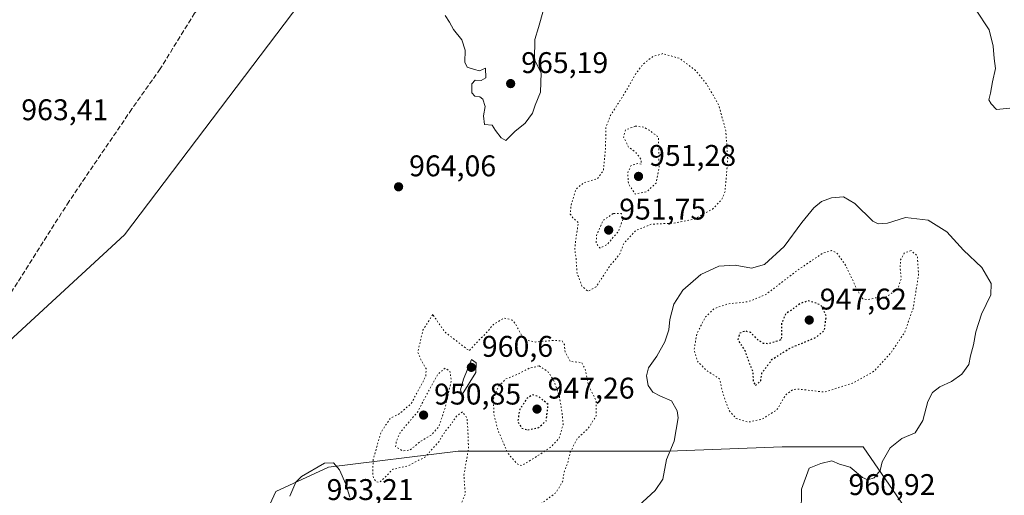
# Model space of a CAD drawing. Units: metres. Extents: x 559613 to 563051, y 4737943 to 4740287.
# Drawn here: x 560986 to 561316, y 4739832 to 4739992 of the extents above; entities that cross this region are included whole.
import ezdxf

# ---------------------------------------------------------------- set-up
doc = ezdxf.new("R2010")
doc.units = ezdxf.units.M
doc.header["$MEASUREMENT"] = 0
doc.linetypes.add('DGN Style 3', pattern=[2.307223458686699, 1.648016756204785, -0.6592067024819142])
doc.linetypes.add('DGN Style 5', pattern=[1.1536117293433497, 0.4944050268614355, -0.6592067024819142])
for name, color, linetype, lineweight in [('Arbolado forestal CxS', 92, 'Continuous', 0), ('Comarca CxS', 21, 'Continuous', 0), ('Curva de nivel maestra depresión', 30, 'DGN Style 5', 30), ('Curva de nivel normal', 30, 'Continuous', 0), ('Curva de nivel normal depresión', 30, 'DGN Style 5', 0), ('Punto de cota en terreno', 7, 'Continuous', 0), ('Rótulo de punto de cota en terreno', 7, 'Continuous', 0), ('Senda', 7, 'DGN Style 3', 0)]:
    doc.layers.add(name, color=color, linetype=linetype, lineweight=lineweight)
doc.styles.add('Style-Arial', font='txt')

# ---------------------------------------------------------------- blocks, each defined once
blk = doc.blocks.new('5PATER')
at = {"layer": 'Comarca CxS', "linetype": 'Continuous', "lineweight": 0}
h = blk.add_hatch(color=51, dxfattribs=at)
edge = h.paths.add_edge_path()
edge.add_ellipse((0, 0), major_axis=(-0.1095731443231308, -0.1110710700762829), ratio=0.9994222409660322, start_angle=0, end_angle=360)

msp = doc.modelspace()

# ---------------------------------------------------------------- linework, layer by layer
at = {"layer": 'Arbolado forestal CxS', "color": 92, "linetype": 'Continuous', "lineweight": 0}
for points in [[(561326.6224999996, 4740152.257300001, 963.8399000000064), (561314.4099000003, 4740144.115900001, 965.2739000000003), (561306.2681, 4740140.045299999, 966.3405000000058), (561301.3614999996, 4740120.5527, 966.184500000003), (561291.4151, 4740116.132300001, 967.2066999999952), (561279.3926999997, 4740110.7895, 968.5644999999931), (561219.9123000001, 4740077.1721, 966.5342999999993), (561137.1573000001, 4740048.7271, 966.3466999999946), (561093.1933000004, 4740015.1095, 963.0743999999978), (561020.7808999997, 4739919.4275, 963.5638000000035), (560953.5415000003, 4739857.3639, 958.2214999999997)], [(560953.5415000003, 4739857.3639, 958.2214999999997), (561020.7808999997, 4739919.4275, 963.5638000000035), (561093.1933000004, 4740015.1095, 963.0743999999978), (561137.1573000001, 4740048.7271, 966.3466999999946), (561219.9123000001, 4740077.1721, 966.5342999999993), (561279.3926999997, 4740110.7895, 968.5644999999931), (561291.4151, 4740116.132300001, 967.2066999999952), (561301.3614999996, 4740120.5527, 966.184500000003), (561306.2681, 4740140.045299999, 966.3405000000058), (561314.4099000003, 4740144.115900001, 965.2739000000003), (561326.6224999996, 4740152.257300001, 963.8399000000064)], [(561326.6224999996, 4740152.257300001, 963.8399000000064), (561314.4099000003, 4740144.115900001, 965.2739000000003), (561306.2681, 4740140.045299999, 966.3405000000058), (561301.3614999996, 4740120.5527, 966.184500000003), (561291.4151, 4740116.132300001, 967.2066999999952), (561279.3926999997, 4740110.7895, 968.5644999999931), (561219.9123000001, 4740077.1721, 966.5342999999993), (561137.1573000001, 4740048.7271, 966.3466999999946), (561093.1933000004, 4740015.1095, 963.0743999999978), (561020.7808999997, 4739919.4275, 963.5638000000035), (560953.5415000003, 4739857.3639, 958.2214999999997)], [(561283.1911000004, 4739826.5953, 961.6716000000015), (561268.2654999997, 4739848.306299999, 959.1569000000019), (561241.1265000004, 4739848.3069, 957.508799999996), (561203.1321, 4739846.9505, 960.7122999999993), (561169.2084999997, 4739846.951099999, 958.5296999999991), (561132.5708999997, 4739846.951900001, 961.5084999999963), (561089.1485000001, 4739841.524900001, 960.2393000000012), (561071.5081000002, 4739833.383500001, 961.5666999999958), (561063.3658999996, 4739815.7437, 962.402900000001)], [(561063.3658999996, 4739815.7437, 962.402900000001), (561071.5081000002, 4739833.383500001, 961.5666999999958), (561089.1485000001, 4739841.524900001, 960.2393000000012), (561132.5708999997, 4739846.951900001, 961.5084999999963), (561169.2084999997, 4739846.951099999, 958.5296999999991), (561203.1321, 4739846.9505, 960.7122999999993), (561241.1265000004, 4739848.3069, 957.508799999996), (561268.2654999997, 4739848.306299999, 959.1569000000019), (561283.1911000004, 4739826.5953, 961.6716000000015)], [(561063.3658999996, 4739815.7437, 962.402900000001), (561071.5081000002, 4739833.383500001, 961.5666999999958), (561089.1485000001, 4739841.524900001, 960.2393000000012), (561132.5708999997, 4739846.951900001, 961.5084999999963), (561169.2084999997, 4739846.951099999, 958.5296999999991), (561203.1321, 4739846.9505, 960.7122999999993), (561241.1265000004, 4739848.3069, 957.508799999996), (561268.2654999997, 4739848.306299999, 959.1569000000019), (561283.1911000004, 4739826.5953, 961.6716000000015)], [(561063.3658999996, 4739815.7437, 962.402900000001), (561071.5081000002, 4739833.383500001, 961.5666999999958), (561089.1485000001, 4739841.524900001, 960.2393000000012), (561132.5708999997, 4739846.951900001, 961.5084999999963), (561169.2084999997, 4739846.951099999, 958.5296999999991), (561203.1321, 4739846.9505, 960.7122999999993), (561241.1265000004, 4739848.3069, 957.508799999996), (561268.2654999997, 4739848.306299999, 959.1569000000019), (561283.1911000004, 4739826.5953, 961.6716000000015)]]:
    msp.add_polyline3d(points, dxfattribs=at)
at = {"layer": 'Curva de nivel maestra depresión', "color": 30, "linetype": 'DGN Style 5', "lineweight": 30, "elevation": 950, "flags": 128}
for points in [[(561232.1799999997, 4739868.9001), (561233.9400000004, 4739870.4901), (561234.3600000005, 4739873.130100001), (561237.8200000003, 4739877.7401), (561243.8700000001, 4739881.530099999), (561252.3899999997, 4739885.050100001), (561255.2800000003, 4739887.380100001), (561255.9000000004, 4739892.1801), (561254.1200000001, 4739895.800100001), (561252.0099999999, 4739896.6601), (561249.8600000005, 4739897.2601), (561247.1399999997, 4739896.380100001), (561244.8399999999, 4739894.620100001), (561242.29, 4739892.970100001), (561240.9100000003, 4739889.7401), (561240.8300000001, 4739884.2301), (561236.5700000003, 4739882.9101), (561234.8499999996, 4739882.9901), (561232.9500000002, 4739884.2501), (561230.5800000001, 4739886.630100001), (561228.7800000003, 4739887.1801), (561226.79, 4739886.340100001), (561226.3099999996, 4739884.200099999), (561228.6699999999, 4739880.4801), (561229.9800000004, 4739876.610099999), (561231.25, 4739873.7301), (561231.4400000004, 4739870.2501), (561232.1799999997, 4739868.9001)], [(561155.8700000001, 4739854.040100001), (561159.6200000001, 4739854.850099999), (561162.0999999996, 4739857.100099999), (561162.7400000002, 4739862.530099999), (561159.5700000003, 4739865.1801), (561157.4800000004, 4739865.770099999), (561155.7000000002, 4739864.6801), (561153.0999999996, 4739860.6801), (561152.5700000003, 4739856.8301), (561153.8300000001, 4739854.610099999), (561155.8700000001, 4739854.040100001)]]:
    msp.add_lwpolyline(points, dxfattribs=at)
at = {"layer": 'Curva de nivel normal', "color": 30, "linetype": 'Continuous', "lineweight": 0, "flags": 128}
for points, elevation in [([(561305.9100000003, 4739995.0001), (561310.4299999997, 4739988.140100001), (561311.8099999996, 4739982.610099999), (561312.0800000001, 4739978.540100001), (561312.5700000003, 4739975.1601), (561311.5899999999, 4739970.700099999), (561310.8799999999, 4739966.860099999), (561310.3099999996, 4739964.720100001), (561311.1399999997, 4739963.300100001), (561312.9199999999, 4739961.390100001), (561317.3899999997, 4739961.860099999)], 965), ([(561128.2300000004, 4739992.9301), (561129.6900000004, 4739990.7301), (561130.9900000002, 4739988.270099999), (561133.7699999996, 4739984.7301), (561134.9800000004, 4739981.340100001), (561134.7800000003, 4739977.2501), (561135.5899999999, 4739975.6501), (561138.0599999996, 4739974.870100001), (561139.79, 4739974.440099999), (561141.7400000002, 4739975.2501), (561141.8899999997, 4739972.050100001), (561140.3399999999, 4739971.1601), (561138.2800000003, 4739971.270099999), (561137.1799999997, 4739970.030099999), (561137.1699999999, 4739967.0601), (561138.2100000001, 4739965.860099999), (561139.8399999999, 4739965.720100001), (561140.8899999997, 4739964.920100001), (561141.6399999997, 4739962.450099999), (561141.1100000005, 4739959.2501), (561141.3799999999, 4739956.370100001), (561143.9800000004, 4739956.170100001), (561145.1200000001, 4739954.4301), (561146.9900000002, 4739951.9101), (561148.5199999996, 4739951.0101), (561151.6200000001, 4739954.100099999), (561154.9800000004, 4739956.860099999), (561157.5199999996, 4739960.200099999), (561158.3399999999, 4739962.860099999), (561160.2000000002, 4739967.200099999), (561160.3600000005, 4739973.7501), (561158.1699999999, 4739978.0801), (561158.2300000004, 4739984.860099999), (561159.4900000002, 4739988.860099999), (561161.1500000004, 4739994.780099999)], 965), ([(561191.6600000003, 4739827.360099999), (561198.6299999999, 4739833.700099999), (561201.1900000004, 4739837.5701), (561202.3200000003, 4739844.0601), (561204.9600000001, 4739850.300100001), (561206.3300000001, 4739858.090100001), (561205.9299999997, 4739860.440099999), (561204.04, 4739863.800100001), (561200.3600000005, 4739865.380100001), (561197.7999999998, 4739866.6601), (561196.2699999996, 4739868.9001), (561195.7000000002, 4739872.200099999), (561196.3899999997, 4739874.860099999), (561199.0800000001, 4739878.7401), (561201.7800000003, 4739883.5601), (561203.1100000005, 4739887.590100001), (561203.5, 4739891.0801), (561204.7800000003, 4739896.200099999), (561207.8399999999, 4739900.9101), (561213.8899999997, 4739906.1501), (561219.9100000003, 4739908.9001), (561225.3499999996, 4739909.280099999), (561230.8099999996, 4739908.2301), (561235.1699999999, 4739909.4801), (561241.7800000003, 4739915.460100001), (561247.7199999997, 4739923.550100001), (561251.7199999997, 4739928.420100001), (561254.2800000003, 4739930.5601), (561257.6299999999, 4739931.790100001), (561261.6200000001, 4739932.100099999), (561265.5, 4739929.970100001), (561271.5099999999, 4739924.030099999), (561273.2400000002, 4739923.090100001), (561276.3899999997, 4739923.280099999), (561282.4500000002, 4739925.1801), (561290.0099999999, 4739924.370100001), (561296.3200000003, 4739920.460100001), (561301.9000000004, 4739914.2601), (561308, 4739908.440099999), (561311.1699999999, 4739903.140100001), (561311.0099999999, 4739899.3201), (561307.8799999999, 4739892.8101), (561305.9800000004, 4739886.860099999), (561305.1600000003, 4739882.530099999), (561304.1500000004, 4739878.8101), (561303.5999999996, 4739876.0001), (561301.3499999996, 4739872.7501), (561297.8799999999, 4739870.280099999), (561293.9299999997, 4739868.470100001), (561291.4500000002, 4739866.530099999), (561289.9400000004, 4739863.530099999), (561288.2199999997, 4739857.200099999), (561285.6299999999, 4739853.0101), (561281.1799999997, 4739851.120100001), (561277.29, 4739848.040100001), (561274.6500000004, 4739843.300100001), (561273.9900000002, 4739840.420100001), (561271.9600000001, 4739837.950099999), (561269.7599999999, 4739837.300100001), (561268.0599999996, 4739838.090100001), (561263.8700000001, 4739841.5801), (561260.2999999998, 4739842.600099999), (561257.7000000002, 4739843.640100001), (561254.0499999998, 4739842.8201), (561250.2100000001, 4739841.2401), (561247.5599999996, 4739834.200099999), (561247.5, 4739825.690099999)], 960), ([(561137.0999999996, 4739877.5801), (561134.3300000001, 4739871.020099999), (561133.4199999999, 4739867.420100001), (561133.9299999997, 4739865.9101), (561138.4699999997, 4739873.300100001), (561138.5700000003, 4739876.5001), (561137.0999999996, 4739877.5801)], 960), ([(561076.2599999999, 4739831.860099999), (561078.2599999999, 4739836.470100001), (561080.0999999996, 4739838.4101), (561087.8200000003, 4739842.8301), (561090.8399999999, 4739842.9901), (561092.8300000001, 4739840.6501), (561094.9900000002, 4739835.800100001), (561096.2999999998, 4739831.440099999)], 960)]:
    msp.add_lwpolyline(points, dxfattribs=dict(at, elevation=elevation))
at = {"layer": 'Curva de nivel normal depresión', "color": 30, "linetype": 'DGN Style 5', "lineweight": 0, "flags": 128}
for points, elevation in [([(561201.1299999999, 4739980.1601), (561197.7400000002, 4739979.1501), (561194.5599999996, 4739976.690099999), (561192.1399999997, 4739973.450099999), (561187.9500000002, 4739966.200099999), (561183.5700000003, 4739959.420100001), (561182.0999999996, 4739955.440099999), (561181.9199999999, 4739948.380100001), (561181.2400000002, 4739940.9801), (561179.2599999999, 4739938.210100001), (561174.7199999997, 4739936.9301), (561172.0499999998, 4739934.720100001), (561170.3700000001, 4739929.3301), (561170.1399999997, 4739926.380100001), (561171.04, 4739925.120100001), (561172.8799999999, 4739923.550100001), (561172.2000000002, 4739919.470100001), (561171.6299999999, 4739914.610099999), (561172.0700000003, 4739911.7401), (561172.4000000004, 4739906.710100001), (561174.04, 4739902.2601), (561176.0899999999, 4739900.450099999), (561178.8099999996, 4739902.040100001), (561183.2800000003, 4739908.870100001), (561186.6100000005, 4739912.780099999), (561188.1600000003, 4739916.670100001), (561192.0899999999, 4739920.890100001), (561197.3799999999, 4739923.0001), (561204.54, 4739923.3101), (561211.7999999998, 4739924.690099999), (561217.8200000003, 4739928.0601), (561220.9299999997, 4739931.4001), (561221.9800000004, 4739933.920100001), (561222.8899999997, 4739944.860099999), (561222.2199999997, 4739954.4101), (561219.7999999998, 4739963.040100001), (561215.8899999997, 4739969.850099999), (561212.1299999999, 4739974.530099999), (561206.7999999998, 4739978.520099999), (561201.1299999999, 4739980.1601)], 960), ([(561191.9000000004, 4739955.840100001), (561188.6399999997, 4739954.5601), (561188.0099999999, 4739952.1501), (561189.7199999997, 4739948.770099999), (561192.0199999996, 4739947.120100001), (561193.8399999999, 4739944.690099999), (561193.9600000001, 4739943.0701), (561192.8700000001, 4739943.390100001), (561190.4500000002, 4739942.5701), (561189.3799999999, 4739940.2401), (561189.6399999997, 4739936.450099999), (561191.9199999999, 4739933.0601), (561195.8300000001, 4739933.9101), (561198.8799999999, 4739936.780099999), (561199.8799999999, 4739941.5601), (561199.6900000004, 4739952.170100001), (561196.6299999999, 4739954.450099999), (561194.7800000003, 4739955.540100001), (561191.9000000004, 4739955.840100001)], 955), ([(561184.5, 4739926.550100001), (561181.0700000003, 4739924.1801), (561178.9199999999, 4739919.200099999), (561178.8300000001, 4739916.520099999), (561180.0999999996, 4739914.9801), (561182.4800000004, 4739916.1601), (561186.3300000001, 4739920.690099999), (561187.7300000004, 4739924.540100001), (561187.2800000003, 4739926.530099999), (561184.5, 4739926.550100001)], 955), ([(561284.2800000003, 4739914.1501), (561282.0099999999, 4739913.3201), (561280.7699999996, 4739911.0601), (561280.6299999999, 4739908.090100001), (561281.0199999996, 4739904.8301), (561279.8300000001, 4739901.130100001), (561275.4000000004, 4739898.300100001), (561272.3300000001, 4739898.3201), (561270.0999999996, 4739897.700099999), (561268.1900000004, 4739897.920100001), (561266.2599999999, 4739900.920100001), (561262.3799999999, 4739909.200099999), (561259.4600000001, 4739913.280099999), (561257.6600000003, 4739914.140100001), (561254.5499999998, 4739913.170100001), (561246.4000000004, 4739907.6501), (561235.6399999997, 4739899.4001), (561229.7100000001, 4739896.9801), (561223.0700000003, 4739896.300100001), (561218.3799999999, 4739894.700099999), (561215.4699999997, 4739891.9001), (561212.6299999999, 4739886.530099999), (561211.5800000001, 4739880.940099999), (561212.7400000002, 4739877.030099999), (561215.7999999998, 4739873.940099999), (561220.1200000001, 4739871.140100001), (561221.2800000003, 4739866.2601), (561223.25, 4739860.600099999), (561225.6900000004, 4739857.840100001), (561229.6799999997, 4739856.610099999), (561234.3200000003, 4739857.5601), (561239.3799999999, 4739860.8201), (561242.3399999999, 4739865.840100001), (561244.8200000003, 4739867.600099999), (561246.7000000002, 4739867.690099999), (561255.2999999998, 4739866.720100001), (561264.7199999997, 4739869.700099999), (561272.0599999996, 4739873.800100001), (561277.5899999999, 4739879.960100001), (561282.1399999997, 4739886.7301), (561284.9600000001, 4739894.7301), (561286.7999999998, 4739905.800100001), (561286.4199999999, 4739912.3201), (561284.2800000003, 4739914.1501)], 955), ([(561124.0499999998, 4739892.6801), (561120.7999999998, 4739887.4801), (561119.0499999998, 4739880.040100001), (561120.4400000004, 4739876.920100001), (561121.8399999999, 4739874.620100001), (561121.7699999996, 4739872.090100001), (561119.54, 4739867.770099999), (561116.8399999999, 4739862.8101), (561112.7999999998, 4739859.4001), (561109.8700000001, 4739857.9301), (561106.7100000001, 4739853.200099999), (561104.1600000003, 4739844.200099999), (561103.9600000001, 4739840.4901), (561104.0700000003, 4739838.380100001), (561104.9800000004, 4739836.7601), (561106.2100000001, 4739836.450099999), (561108.0499999998, 4739838.0601), (561110.7199999997, 4739840.8301), (561116, 4739842.0601), (561121.6200000001, 4739845.040100001), (561126.0999999996, 4739850.0601), (561128.1600000003, 4739853.460100001), (561130.0499999998, 4739855.700099999), (561132.0499999998, 4739858.670100001), (561134.0199999996, 4739860.050100001), (561135.5199999996, 4739858.100099999), (561135.8399999999, 4739854.1601), (561136.04, 4739847.780099999), (561134.5, 4739838.840100001), (561134.9800000004, 4739832.4301), (561132.4600000001, 4739826.7501), (561131.5899999999, 4739822.440099999), (561132.1600000003, 4739820.630100001), (561133.5700000003, 4739820.040100001), (561135.9299999997, 4739819.5601), (561138.0499999998, 4739816.210100001), (561139.4800000004, 4739815.280099999), (561144.3600000005, 4739818.9301), (561149.6399999997, 4739822.6601), (561153.7000000002, 4739826.2501), (561156.4400000004, 4739827.850099999), (561160.6100000005, 4739829.4301), (561165.4000000004, 4739833.0701), (561167.54, 4739836.6501), (561168.2000000002, 4739840.200099999), (561169.2100000001, 4739842.8301), (561170.1200000001, 4739846.520099999), (561172.4299999997, 4739851.050100001), (561176.2400000002, 4739854.670100001), (561178.8700000001, 4739858.780099999), (561178.8600000005, 4739863.800100001), (561176.3099999996, 4739868.790100001), (561175.0599999996, 4739874.5801), (561173.9699999997, 4739876.590100001), (561170.1100000005, 4739876.9801), (561168.4000000004, 4739880.1501), (561168.1600000003, 4739882.640100001), (561167.4000000004, 4739883.880100001), (561164.2599999999, 4739884.020099999), (561158.4699999997, 4739883.4801), (561155.7300000004, 4739884.0001), (561153.9100000003, 4739885.520099999), (561151.8099999996, 4739889.530099999), (561150.7000000002, 4739890.850099999), (561148.0700000003, 4739891.540100001), (561144.4199999999, 4739889.380100001), (561141.8600000005, 4739886.390100001), (561138.4199999999, 4739882.940099999), (561136.2400000002, 4739880.540100001), (561135.1200000001, 4739881.470100001), (561128.2100000001, 4739886.780099999), (561124.0499999998, 4739892.6801)], 960), ([(561128.2199999997, 4739874.7401), (561125.7199999997, 4739872.630100001), (561122.3799999999, 4739866.540100001), (561119.0300000003, 4739860.130100001), (561113.29, 4739853.340100001), (561111.8399999999, 4739850.130100001), (561111.6500000004, 4739848.4801), (561113.8700000001, 4739847.030099999), (561116.3799999999, 4739847.2301), (561120.0499999998, 4739850.220100001), (561123.7199999997, 4739852.440099999), (561126.1500000004, 4739855.2301), (561128.2800000003, 4739861.5801), (561130.2699999996, 4739870.530099999), (561129.8300000001, 4739873.710100001), (561128.2199999997, 4739874.7401)], 955), ([(561159.6900000004, 4739875.5001), (561156.3399999999, 4739874.6801), (561152.6600000003, 4739872.720100001), (561148.5199999996, 4739871.110099999), (561146.0300000003, 4739868.5601), (561144.3899999997, 4739864.3301), (561144.5800000001, 4739859.1601), (561145.9600000001, 4739853.7601), (561149.2800000003, 4739846.1601), (561152.3300000001, 4739842.640100001), (561153.8799999999, 4739842.0701), (561158.3799999999, 4739844.800100001), (561163.4500000002, 4739848.1501), (561166.3499999996, 4739851.1601), (561167.7400000002, 4739855.860099999), (561167.3799999999, 4739859.700099999), (561166.4800000004, 4739865.460100001), (561164.6399999997, 4739870.530099999), (561162.5899999999, 4739873.6801), (561159.6900000004, 4739875.5001)], 955)]:
    msp.add_lwpolyline(points, dxfattribs=dict(at, elevation=elevation))
at = {"layer": 'Senda', "color": 7, "linetype": 'DGN Style 3', "lineweight": 0}
msp.add_polyline3d([(561159.4278999995, 4740161.914799999, 972.7557999999991), (561155.4464999996, 4740152.499700001, 989.1150999999956), (561140.7620999999, 4740139.005899999, 976.9204000000027), (561113.3777000001, 4740116.384099999, 970.1591999999946), (561094.3274999997, 4740095.7465, 967.3007999999973), (561086.3901000004, 4740072.727700001, 968.9236999999995), (561078.0557000004, 4740037.8025, 962.8380000000034), (561070.9118999997, 4740023.515100001, 962.9217000000064), (561059.4024999999, 4740009.227499999, 963.4168999999965), (561044.3213000001, 4739993.749299999, 965.5319000000019), (561032.8119000001, 4739975.0963, 969.108600000007), (561023.2868999997, 4739961.602499999, 973.8527999999933), (561002.2525000004, 4739930.6461, 966.3656999999948), (560978.0428999999, 4739892.5461, 964.4995000000055), (560972.0899, 4739879.846100001, 963.150999999998), (560973.0422999999, 4739879.581499999, 963.6560000000027)], dxfattribs=at)

# ---------------------------------------------------------------- block references
at = {"layer": 'Punto de cota en terreno', "color": 7, "linetype": 'Continuous', "lineweight": 0, "xscale": 10, "yscale": 10, "zscale": 10}
for p in [(561150.1699999999, 4739970.109999999, 965.1900000000023), (561193, 4739939, 951.279999999999), (561112.6299999999, 4739935.51, 964.0599999999978), (561183, 4739921, 951.75), (561250.1900000004, 4739890.850000001, 947.6199999999953), (561137, 4739875, 960.6000000000058), (561121, 4739859, 950.8500000000058), (561159, 4739861, 947.2599999999949)]:
    msp.add_blockref('5PATER', p, dxfattribs=at)

# ---------------------------------------------------------------- texts
at = {"layer": 'Rótulo de punto de cota en terreno', "color": 7, "linetype": 'Continuous', "lineweight": 0, "style": 'Style-Arial'}
for s, p in [('965,19', (561153.6978000002, 4739973.637800001)), ('963,41', (560986.2577999998, 4739957.8378)), ('951,28', (561196.5278000003, 4739942.527799999)), ('964,06', (561116.1578000002, 4739939.037799999)), ('951,75', (561186.5278000003, 4739924.527799999)), ('947,62', (561253.7177999998, 4739894.377800001)), ('960,6', (561140.5278000003, 4739878.527799999)), ('947,26', (561162.5278000003, 4739864.527799999)), ('950,85', (561124.5278000003, 4739862.527799999)), ('953,21', (561088.5278000003, 4739830.527799999)), ('960,92', (561263.3278000001, 4739832.197799999))]:
    msp.add_text(s, height=7.000000000000002, dxfattribs=at).set_placement(p)

doc.saveas('drawing.dxf')
